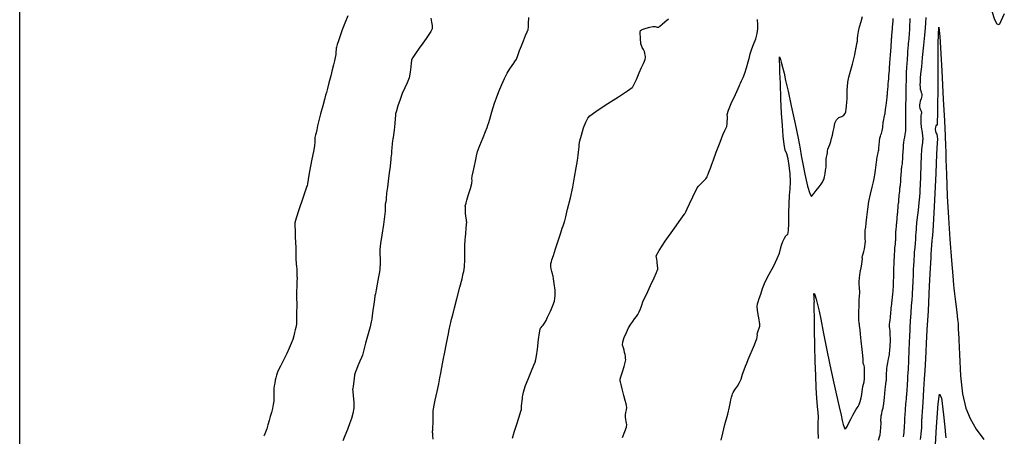
# Model space of a CAD drawing. Extents: x 351774 to 354974, y 1051116 to 1054116.
# Drawn here: x 351924 to 352458, y 1051699 to 1051925 of the extents above; entities that cross this region are included whole.
import ezdxf

# ---------------------------------------------------------------- set-up
doc = ezdxf.new("R2010")
doc.units = 0
doc.header["$LTSCALE"] = 25
doc.header["$MEASUREMENT"] = 0
for name, color, linetype in [('5', 5, 'CONTINUOUS'), ('INDEX', 1, 'CONTINUOUS'), ('INTER', 33, 'CONTINUOUS')]:
    doc.layers.add(name, color=color, linetype=linetype)

msp = doc.modelspace()

# ---------------------------------------------------------------- linework, layer by layer
at = {"layer": '5'}
msp.add_line((351924.07, 1051165.51), (351924.07, 1054065.51), dxfattribs=at)
at = {"layer": 'INDEX', "color": 1, "linetype": 'CONTINUOUS'}
for points, elevation in [([(352148.38, 1051697.67), (352148.17, 1051699.44), (352148.06, 1051700.65), (352148.05, 1051701.3), (352148.05, 1051701.94), (352148.06, 1051702.57), (352148.08, 1051703.18), (352148.12, 1051703.91), (352148.17, 1051704.76), (352148.24, 1051705.73), (352148.3, 1051706.74), (352148.34, 1051707.79), (352148.38, 1051708.9), (352148.39, 1051710.1), (352148.37, 1051711.39), (352148.32, 1051712.79), (352148.67, 1051715.29), (352149.41, 1051718.9), (352150.53, 1051723.61), (352151.41, 1051727.6), (352152.03, 1051730.87), (352152.4, 1051733.41), (352152.95, 1051736.61), (352153.69, 1051740.46), (352154.61, 1051744.96), (352155.35, 1051748.59), (352155.9, 1051751.35), (352156.26, 1051753.23), (352156.56, 1051754.79), (352156.8, 1051756.03), (352156.97, 1051756.94), (352157.15, 1051757.83), (352157.34, 1051758.7), (352157.53, 1051759.54), (352157.86, 1051760.9), (352158.33, 1051762.78), (352158.93, 1051765.17), (352159.88, 1051768.86), (352161.18, 1051773.84), (352162.83, 1051780.11), (352164, 1051784.68), (352164.69, 1051787.54), (352164.91, 1051788.71), (352165.09, 1051789.95), (352165.25, 1051791.26), (352165.37, 1051792.64), (352165.46, 1051793.67), (352165.52, 1051794.35), (352165.55, 1051794.67), (352165.57, 1051795.96), (352165.57, 1051798.21), (352165.56, 1051801.43), (352165.58, 1051803.65), (352165.62, 1051804.89), (352165.7, 1051805.14), (352165.75, 1051805.43), (352165.77, 1051805.76), (352165.76, 1051806.13), (352165.84, 1051807.32), (352166.02, 1051809.33), (352166.28, 1051812.17), (352166.45, 1051814.21), (352166.5, 1051815.47), (352166.45, 1051815.94), (352166.36, 1051816.65), (352166.23, 1051817.6), (352166.05, 1051818.8), (352165.93, 1051820.07), (352165.84, 1051821.41), (352165.81, 1051822.82), (352165.78, 1051823.8), (352165.77, 1051824.36), (352165.77, 1051824.49), (352165.8, 1051824.65), (352165.87, 1051824.83), (352165.97, 1051825.05), (352166.07, 1051825.31), (352166.14, 1051825.6), (352166.2, 1051825.93), (352166.62, 1051827.39), (352167.4, 1051829.98), (352168.54, 1051833.7), (352169.25, 1051836.42), (352169.52, 1051838.15), (352169.35, 1051838.87), (352169.5, 1051840.42), (352169.97, 1051842.81), (352170.75, 1051846.02), (352171.31, 1051848.54), (352171.64, 1051850.37), (352171.76, 1051851.5), (352172.42, 1051853.7), (352173.64, 1051856.97), (352175.41, 1051861.3), (352176.72, 1051864.6), (352177.58, 1051866.87), (352177.98, 1051868.1), (352178.45, 1051869.57), (352178.98, 1051871.28), (352179.59, 1051873.23), (352180.23, 1051875.34), (352180.91, 1051877.6), (352181.63, 1051880), (352182.64, 1051882.89), (352183.93, 1051886.26), (352185.52, 1051890.1), (352187.04, 1051893.45), (352188.51, 1051896.3), (352189.92, 1051898.66), (352191.09, 1051900.48), (352192.02, 1051901.78), (352192.7, 1051902.54), (352193.46, 1051903.92), (352194.29, 1051905.91), (352195.2, 1051908.51), (352196.21, 1051911.18), (352197.3, 1051913.92), (352198.5, 1051916.73), (352199.3, 1051918.64), (352199.73, 1051919.65), (352199.77, 1051919.76), (352199.81, 1051919.86), (352199.84, 1051919.94), (352199.88, 1051920.02), (352199.9, 1051920.07), (352199.91, 1051920.12), (352199.91, 1051920.15), (352199.97, 1051921.21), (352200.08, 1051923.31), (352200.25, 1051926.44)], 2400), ([(352389.93, 1051697.06), (352390.64, 1051699.47), (352390.66, 1051699.57), (352390.68, 1051699.67), (352390.71, 1051699.77), (352390.74, 1051699.89), (352390.78, 1051700.06), (352390.81, 1051700.29), (352390.84, 1051700.58), (352390.9, 1051701.23), (352390.98, 1051702.25), (352391.09, 1051703.62), (352391.18, 1051704.69), (352391.25, 1051705.45), (352391.29, 1051705.89), (352391.3, 1051706.38), (352391.28, 1051706.92), (352391.22, 1051707.5), (352391.22, 1051708.27), (352391.28, 1051709.22), (352391.39, 1051710.37), (352391.61, 1051711.64), (352391.92, 1051713.05), (352392.33, 1051714.59), (352392.74, 1051717.03), (352393.15, 1051720.35), (352393.56, 1051724.57), (352393.87, 1051727.52), (352394.08, 1051729.2), (352394.18, 1051729.6), (352394.25, 1051730.29), (352394.28, 1051731.27), (352394.28, 1051732.55), (352394.3, 1051733.73), (352394.36, 1051734.82), (352394.45, 1051735.82), (352394.65, 1051737.22), (352394.96, 1051739.01), (352395.38, 1051741.21), (352395.66, 1051742.76), (352395.82, 1051743.65), (352395.83, 1051743.9), (352395.85, 1051744.16), (352395.88, 1051744.43), (352395.9, 1051744.72), (352395.95, 1051745.33), (352396.02, 1051746.26), (352396.12, 1051747.52), (352396.19, 1051748.5), (352396.25, 1051749.19), (352396.28, 1051749.59), (352396.31, 1051750.02), (352396.33, 1051750.46), (352396.35, 1051750.92), (352396.35, 1051751.62), (352396.33, 1051752.58), (352396.28, 1051753.79), (352396.26, 1051754.74), (352396.24, 1051755.42), (352396.25, 1051755.83), (352396.19, 1051756.53), (352396.08, 1051757.5), (352395.92, 1051758.75), (352395.87, 1051759.99), (352395.95, 1051761.21), (352396.16, 1051762.43), (352396.32, 1051763.56), (352396.43, 1051764.61), (352396.49, 1051765.58), (352396.57, 1051766.62), (352396.67, 1051767.71), (352396.78, 1051768.85), (352396.9, 1051769.92), (352397.02, 1051770.91), (352397.14, 1051771.83), (352397.25, 1051772.69), (352397.35, 1051773.5), (352397.45, 1051774.25), (352397.53, 1051775.06), (352397.61, 1051775.92), (352397.69, 1051776.84), (352397.76, 1051777.7), (352397.82, 1051778.51), (352397.88, 1051779.25), (352397.92, 1051779.98), (352397.95, 1051780.67), (352397.97, 1051781.34), (352398, 1051782.12), (352398.03, 1051783.01), (352398.07, 1051784), (352398.11, 1051785.03), (352398.15, 1051786.08), (352398.19, 1051787.15), (352398.22, 1051788.06), (352398.24, 1051788.82), (352398.26, 1051789.41), (352398.28, 1051789.99), (352398.28, 1051790.57), (352398.28, 1051791.15), (352398.29, 1051791.89), (352398.32, 1051792.81), (352398.36, 1051793.91), (352398.41, 1051795.04), (352398.48, 1051796.21), (352398.56, 1051797.43), (352398.62, 1051798.39), (352398.66, 1051799.09), (352398.68, 1051799.55), (352398.7, 1051799.99), (352398.72, 1051800.41), (352398.74, 1051800.82), (352398.8, 1051801.51), (352398.9, 1051802.49), (352399.03, 1051803.74), (352399.12, 1051804.67), (352399.18, 1051805.26), (352399.2, 1051805.52), (352399.21, 1051806.17), (352399.23, 1051807.19), (352399.25, 1051808.59), (352399.32, 1051810.06), (352399.43, 1051811.58), (352399.59, 1051813.16), (352399.7, 1051814.25), (352399.75, 1051814.83), (352399.76, 1051814.92), (352399.79, 1051815.25), (352399.85, 1051815.84), (352399.92, 1051816.69), (352400, 1051817.53), (352400.07, 1051818.36), (352400.14, 1051819.18), (352400.19, 1051819.75), (352400.22, 1051820.08), (352400.23, 1051820.16), (352400.28, 1051820.75), (352400.38, 1051821.83), (352400.5, 1051823.42), (352400.62, 1051824.7), (352400.72, 1051825.68), (352400.82, 1051826.36), (352400.91, 1051827.15), (352400.99, 1051828.03), (352401.08, 1051829.02), (352401.17, 1051830.03), (352401.26, 1051831.08), (352401.36, 1051832.15), (352401.45, 1051833.07), (352401.53, 1051833.82), (352401.6, 1051834.41), (352401.67, 1051834.98), (352401.75, 1051835.51), (352401.83, 1051836.03), (352401.92, 1051837.16), (352402.04, 1051838.91), (352402.17, 1051841.28), (352402.27, 1051843.01), (352402.35, 1051844.1), (352402.4, 1051844.55), (352402.48, 1051845.09), (352402.59, 1051845.72), (352402.72, 1051846.43), (352402.82, 1051847.11), (352402.9, 1051847.76), (352402.95, 1051848.38), (352403.03, 1051849.58), (352403.13, 1051851.37), (352403.25, 1051853.74), (352403.38, 1051855.76), (352403.51, 1051857.42), (352403.66, 1051858.71), (352403.85, 1051860.08), (352404.08, 1051861.54), (352404.34, 1051863.07), (352404.52, 1051864.14), (352404.62, 1051864.74), (352404.64, 1051864.87), (352404.64, 1051865.47), (352404.64, 1051866.54), (352404.63, 1051868.08), (352404.62, 1051869.15), (352404.63, 1051869.75), (352404.64, 1051869.87), (352404.65, 1051870.48), (352404.67, 1051871.57), (352404.69, 1051873.14), (352404.71, 1051874.22), (352404.72, 1051874.81), (352404.73, 1051874.91), (352404.73, 1051875), (352404.74, 1051875.08), (352404.75, 1051875.16), (352404.75, 1051875.75), (352404.75, 1051876.83), (352404.75, 1051878.42), (352404.76, 1051880.01), (352404.79, 1051881.62), (352404.83, 1051883.25), (352404.86, 1051884.34), (352404.87, 1051884.91), (352404.87, 1051884.96), (352404.87, 1051885), (352404.87, 1051885.04), (352404.87, 1051885.09), (352404.89, 1051885.91), (352404.91, 1051887.5), (352404.96, 1051889.88), (352404.99, 1051891.75), (352405.01, 1051893.14), (352405.03, 1051894.03), (352405.04, 1051894.63), (352405.04, 1051894.94), (352405.04, 1051894.96), (352405.04, 1051894.99), (352405.05, 1051895.04), (352405.05, 1051895.11), (352405.13, 1051896.56), (352405.29, 1051899.41), (352405.52, 1051903.64), (352405.7, 1051906.7), (352405.82, 1051908.59), (352405.88, 1051909.29), (352405.97, 1051910.17), (352406.08, 1051911.22), (352406.22, 1051912.43), (352406.33, 1051913.6), (352406.43, 1051914.71), (352406.51, 1051915.77), (352406.6, 1051916.94), (352406.71, 1051918.21), (352406.83, 1051919.59), (352406.9, 1051920.61), (352406.92, 1051921.27), (352406.89, 1051921.57), (352406.9, 1051922.11), (352406.93, 1051922.91), (352407.01, 1051923.95), (352407.05, 1051924.98), (352407.05, 1051926)], 2390)]:
    msp.add_lwpolyline(points, dxfattribs=dict(at, elevation=elevation))
at = {"layer": 'INTER', "color": 33, "linetype": 'CONTINUOUS'}
for points in [[(352102.07, 1051927.32), (352100.43, 1051923.36), (352099.03, 1051919.79), (352097.87, 1051916.61), (352096.95, 1051913.82), (352096.29, 1051911.78), (352095.9, 1051910.48), (352095.76, 1051909.93), (352095.65, 1051909.07), (352095.56, 1051907.92), (352095.49, 1051906.46), (352095.26, 1051904.79), (352094.85, 1051902.9), (352094.28, 1051900.8), (352093.58, 1051898.11), (352092.75, 1051894.83), (352091.79, 1051890.96), (352091.01, 1051887.93), (352090.41, 1051885.75), (352089.98, 1051884.42), (352089.31, 1051882.05), (352088.4, 1051878.64), (352087.26, 1051874.18), (352086.35, 1051870.51), (352085.68, 1051867.64), (352085.24, 1051865.55), (352084.88, 1051863.94), (352084.58, 1051862.8), (352084.35, 1051862.13), (352084.22, 1051861.29), (352084.16, 1051860.27), (352084.19, 1051859.08), (352083.93, 1051856.92), (352083.37, 1051853.78), (352082.52, 1051849.67), (352081.76, 1051845.77), (352081.09, 1051842.08), (352080.52, 1051838.61), (352080.14, 1051836.29), (352079.95, 1051835.11), (352079.94, 1051835.07), (352079.93, 1051835.04), (352079.92, 1051835.01), (352079.91, 1051834.99), (352079.9, 1051834.96), (352079.89, 1051834.94), (352079.88, 1051834.92), (352079.13, 1051832.76), (352077.64, 1051828.47), (352075.41, 1051822.04), (352073.95, 1051817.59), (352073.25, 1051815.13), (352073.31, 1051814.66), (352073.35, 1051813.88), (352073.38, 1051812.79), (352073.39, 1051811.4), (352073.42, 1051809.91), (352073.46, 1051808.33), (352073.52, 1051806.67), (352073.59, 1051805.13), (352073.67, 1051803.71), (352073.77, 1051802.43), (352073.82, 1051801.44), (352073.84, 1051800.76), (352073.83, 1051800.38), (352073.82, 1051799.7), (352073.82, 1051798.72), (352073.83, 1051797.45), (352073.84, 1051796.34), (352073.85, 1051795.41), (352073.87, 1051794.65), (352073.94, 1051793.71), (352074.05, 1051792.6), (352074.22, 1051791.3), (352074.34, 1051789.94), (352074.41, 1051788.51), (352074.45, 1051787.01), (352074.47, 1051785.96), (352074.49, 1051785.35), (352074.49, 1051785.17), (352074.5, 1051785), (352074.5, 1051784.83), (352074.5, 1051784.67), (352074.47, 1051783.83), (352074.4, 1051782.3), (352074.3, 1051780.1), (352074.22, 1051778.31), (352074.16, 1051776.93), (352074.13, 1051775.97), (352074.13, 1051775.01), (352074.18, 1051774.06), (352074.28, 1051773.12), (352074.33, 1051772.18), (352074.35, 1051771.23), (352074.33, 1051770.27), (352074.3, 1051769), (352074.26, 1051767.41), (352074.22, 1051765.51), (352074.19, 1051763.84), (352074.18, 1051762.41), (352074.19, 1051761.2), (352074.13, 1051760.1), (352074, 1051759.1), (352073.8, 1051758.2), (352073.52, 1051757.02), (352073.18, 1051755.56), (352072.77, 1051753.81), (352072.14, 1051751.79), (352071.31, 1051749.51), (352070.27, 1051746.97), (352068.96, 1051744.09), (352067.37, 1051740.88), (352065.51, 1051737.33), (352064.16, 1051734.51), (352063.33, 1051732.41), (352063, 1051731.03), (352062.69, 1051729.59), (352062.4, 1051728.1), (352062.12, 1051726.55), (352061.95, 1051725.19), (352061.9, 1051724), (352061.95, 1051723.01), (352061.96, 1051721.74), (352061.92, 1051720.19), (352061.82, 1051718.37), (352061.57, 1051716.42), (352061.15, 1051714.36), (352060.57, 1051712.18), (352059.97, 1051709.96), (352059.36, 1051707.71), (352058.74, 1051705.41), (352058.08, 1051703.31), (352057.39, 1051701.4), (352056.67, 1051699.69), (352056.55, 1051699.4)], [(352304.59, 1051697.13), (352305.44, 1051700.88), (352306.61, 1051705.56), (352308.1, 1051711.16), (352309.12, 1051715.25), (352309.67, 1051717.84), (352309.75, 1051718.92), (352309.88, 1051719.8), (352310.06, 1051720.5), (352310.3, 1051720.99), (352310.53, 1051721.58), (352310.77, 1051722.25), (352311, 1051723.01), (352311.51, 1051723.95), (352312.3, 1051725.06), (352313.38, 1051726.35), (352314.38, 1051728.09), (352315.32, 1051730.29), (352316.18, 1051732.95), (352316.98, 1051735.26), (352317.72, 1051737.23), (352318.39, 1051738.85), (352319.25, 1051740.92), (352320.31, 1051743.43), (352321.57, 1051746.4), (352322.57, 1051748.84), (352323.33, 1051750.76), (352323.84, 1051752.15), (352324.15, 1051753.25), (352324.25, 1051754.03), (352324.15, 1051754.52), (352324.26, 1051755.32), (352324.58, 1051756.45), (352325.11, 1051757.91), (352325.45, 1051758.98), (352325.6, 1051759.66), (352325.55, 1051759.96), (352325.51, 1051760.21), (352325.46, 1051760.41), (352325.41, 1051760.56), (352325.33, 1051760.91), (352325.24, 1051761.47), (352325.12, 1051762.23), (352324.91, 1051763.51), (352324.62, 1051765.33), (352324.24, 1051767.66), (352324.11, 1051769.6), (352324.24, 1051771.14), (352324.62, 1051772.27), (352325.2, 1051774.04), (352325.97, 1051776.44), (352326.94, 1051779.47), (352328.45, 1051783.04), (352330.5, 1051787.15), (352333.09, 1051791.79), (352334.99, 1051795.63), (352336.21, 1051798.66), (352336.74, 1051800.87), (352337.35, 1051802.94), (352338.05, 1051804.87), (352338.83, 1051806.66), (352339.53, 1051807.92), (352340.15, 1051808.64), (352340.69, 1051808.82), (352341.06, 1051810.84), (352341.27, 1051814.71), (352341.31, 1051820.42), (352341.45, 1051825.46), (352341.69, 1051829.82), (352342.03, 1051833.51), (352342.09, 1051837.46), (352341.88, 1051841.67), (352341.4, 1051846.13), (352340.81, 1051849.75), (352340.11, 1051852.52), (352339.31, 1051854.45), (352338.64, 1051857.66), (352338.11, 1051862.16), (352337.72, 1051867.93), (352337.34, 1051874.63), (352336.98, 1051882.26), (352336.63, 1051890.81), (352336.4, 1051896.64), (352336.3, 1051899.75), (352336.33, 1051900.14), (352336.31, 1051901.05), (352336.23, 1051902.51), (352336.11, 1051904.5), (352336.22, 1051905.11), (352336.57, 1051904.36), (352337.16, 1051902.23), (352337.84, 1051899.51), (352338.62, 1051896.22), (352339.5, 1051892.33), (352340.8, 1051886.45), (352342.54, 1051878.58), (352344.7, 1051868.71), (352346.32, 1051860.93), (352347.4, 1051855.23), (352347.92, 1051851.62), (352348.78, 1051847.05), (352349.95, 1051841.51), (352351.45, 1051835.01), (352352.64, 1051830.94), (352353.52, 1051829.28), (352354.08, 1051830.05), (352354.96, 1051831.18), (352356.13, 1051832.68), (352357.61, 1051834.54), (352358.74, 1051836.05), (352359.5, 1051837.2), (352359.9, 1051838), (352360.19, 1051838.63), (352360.36, 1051839.09), (352360.43, 1051839.38), (352360.49, 1051839.64), (352360.54, 1051839.85), (352360.6, 1051840.04), (352360.72, 1051840.69), (352360.9, 1051841.81), (352361.14, 1051843.41), (352361.31, 1051844.55), (352361.42, 1051845.25), (352361.45, 1051845.5), (352361.47, 1051846.13), (352361.46, 1051847.16), (352361.44, 1051848.58), (352361.5, 1051849.75), (352361.63, 1051850.69), (352361.84, 1051851.37), (352362.01, 1051852.15), (352362.14, 1051853.04), (352362.22, 1051854.02), (352362.47, 1051855.11), (352362.88, 1051856.32), (352363.44, 1051857.64), (352363.96, 1051859.13), (352364.43, 1051860.79), (352364.85, 1051862.63), (352365.29, 1051864.65), (352365.77, 1051866.85), (352366.27, 1051869.23), (352367.15, 1051871.02), (352368.38, 1051872.21), (352369.99, 1051872.8), (352371.14, 1051873.53), (352371.84, 1051874.38), (352372.07, 1051875.36), (352372.3, 1051876.72), (352372.51, 1051878.45), (352372.72, 1051880.54), (352372.84, 1051882.4), (352372.89, 1051884.03), (352372.85, 1051885.41), (352372.91, 1051887.09), (352373.06, 1051889.07), (352373.3, 1051891.33), (352373.83, 1051894.11), (352374.64, 1051897.4), (352375.72, 1051901.2), (352376.52, 1051904.15), (352377.03, 1051906.25), (352377.26, 1051907.51), (352377.42, 1051908.48), (352377.54, 1051909.17), (352377.6, 1051909.59), (352377.73, 1051910.25), (352377.93, 1051911.16), (352378.21, 1051912.32), (352378.42, 1051913.65), (352378.56, 1051915.13), (352378.63, 1051916.78), (352378.97, 1051918.86), (352379.59, 1051921.37), (352380.47, 1051924.32), (352381.27, 1051926.96)], [(352415.49, 1051926.48), (352415.39, 1051923.66), (352415.2, 1051920.93), (352414.84, 1051916.88), (352414.32, 1051911.53), (352413.63, 1051904.87), (352413.11, 1051899.67), (352412.74, 1051895.92), (352412.53, 1051893.63), (352412.41, 1051891.67), (352412.37, 1051890.04), (352412.41, 1051888.75), (352412.54, 1051887.61), (352412.78, 1051886.63), (352413.1, 1051885.82), (352413.32, 1051885.09), (352413.42, 1051884.47), (352413.41, 1051883.93), (352413.26, 1051883.2), (352412.96, 1051882.27), (352412.52, 1051881.13), (352412.23, 1051880.06), (352412.1, 1051879.05), (352412.12, 1051878.09), (352412.28, 1051877.22), (352412.59, 1051876.43), (352413.03, 1051875.71), (352413.26, 1051875.08), (352413.26, 1051874.53), (352413.05, 1051874.05), (352412.9, 1051873.34), (352412.8, 1051872.39), (352412.76, 1051871.19), (352412.86, 1051869.41), (352413.1, 1051867.04), (352413.5, 1051864.07), (352413.76, 1051862.03), (352413.9, 1051860.92), (352413.9, 1051860.74), (352413.89, 1051860.55), (352413.86, 1051860.37), (352413.83, 1051860.18), (352413.81, 1051860.01), (352413.78, 1051859.86), (352413.77, 1051859.72), (352413.75, 1051859.46), (352413.73, 1051859.06), (352413.7, 1051858.54), (352413.6, 1051857.62), (352413.43, 1051856.33), (352413.2, 1051854.64), (352412.97, 1051851.4), (352412.77, 1051846.61), (352412.58, 1051840.26), (352412.45, 1051835.74), (352412.36, 1051833.06), (352412.32, 1051832.21), (352412.28, 1051831.49), (352412.25, 1051830.91), (352412.22, 1051830.45), (352412.18, 1051829.99), (352412.15, 1051829.51), (352412.12, 1051829.03), (352412.07, 1051828.52), (352412.02, 1051828), (352411.96, 1051827.45), (352411.79, 1051826.01), (352411.52, 1051823.68), (352411.13, 1051820.46), (352410.84, 1051818.02), (352410.64, 1051816.35), (352410.53, 1051815.47), (352410.42, 1051814.36), (352410.33, 1051813.03), (352410.25, 1051811.46), (352410.14, 1051809.8), (352410.02, 1051808.03), (352409.87, 1051806.17), (352409.7, 1051804.07), (352409.51, 1051801.76), (352409.3, 1051799.22), (352409.14, 1051797.09), (352409.03, 1051795.36), (352408.97, 1051794.03), (352408.88, 1051792.07), (352408.76, 1051789.49), (352408.61, 1051786.28), (352408.5, 1051783.8), (352408.43, 1051782.04), (352408.4, 1051781.02), (352408.36, 1051780.15), (352408.32, 1051779.42), (352408.28, 1051778.83), (352408.2, 1051777.6), (352408.06, 1051775.73), (352407.87, 1051773.22), (352407.65, 1051770.04), (352407.4, 1051766.22), (352407.11, 1051761.73), (352406.92, 1051758.3), (352406.8, 1051755.92), (352406.77, 1051754.59), (352406.74, 1051753.54), (352406.69, 1051752.78), (352406.63, 1051752.31), (352406.58, 1051751.63), (352406.53, 1051750.75), (352406.48, 1051749.66), (352406.44, 1051748.53), (352406.4, 1051747.38), (352406.36, 1051746.19), (352406.32, 1051744.97), (352406.27, 1051743.72), (352406.22, 1051742.45), (352406.18, 1051741.46), (352406.16, 1051740.78), (352406.15, 1051740.39), (352406.12, 1051739.68), (352406.07, 1051738.65), (352406.01, 1051737.29), (352405.94, 1051736.11), (352405.88, 1051735.12), (352405.82, 1051734.29), (352405.76, 1051733.3), (352405.69, 1051732.13), (352405.62, 1051730.79), (352405.54, 1051729.4), (352405.47, 1051727.97), (352405.38, 1051726.48), (352405.29, 1051725.06), (352405.2, 1051723.69), (352405.1, 1051722.39), (352405.02, 1051721.42), (352404.97, 1051720.78), (352404.94, 1051720.48), (352404.92, 1051720.25), (352404.9, 1051720.1), (352404.89, 1051720.02), (352404.83, 1051719.42), (352404.72, 1051718.29), (352404.57, 1051716.65), (352404.46, 1051715.48), (352404.4, 1051714.79), (352404.39, 1051714.59), (352404.35, 1051713.97), (352404.27, 1051712.92), (352404.16, 1051711.46), (352404.07, 1051710.38), (352404.02, 1051709.66), (352404.01, 1051709.33), (352403.98, 1051708.66), (352403.95, 1051707.66), (352403.92, 1051706.33), (352403.88, 1051705.31), (352403.85, 1051704.59), (352403.82, 1051704.19), (352403.76, 1051703.5), (352403.69, 1051702.52), (352403.59, 1051701.26), (352403.47, 1051700.08), (352403.34, 1051698.99)], [(352458.11, 1051928.42), (352456.26, 1051924.55), (352455.31, 1051922.59), (352454.18, 1051922.79), (352452.9, 1051925.15), (352451.44, 1051929.68)], [(352147.03, 1051926.09), (352147.22, 1051925.04), (352147.43, 1051924.02), (352147.68, 1051923.05), (352147.8, 1051922.1), (352147.81, 1051921.18), (352147.7, 1051920.29), (352147.1, 1051918.97), (352146.01, 1051917.22), (352144.45, 1051915.05), (352142.72, 1051912.6), (352140.82, 1051909.87), (352138.77, 1051906.87), (352137.37, 1051904.75), (352136.62, 1051903.52), (352136.53, 1051903.18), (352136.39, 1051901.94), (352136.18, 1051899.8), (352135.92, 1051896.77), (352135.29, 1051893.84), (352134.28, 1051891.02), (352132.9, 1051888.31), (352131.59, 1051885.32), (352130.35, 1051882.06), (352129.17, 1051878.53), (352128.37, 1051875.91), (352127.95, 1051874.19), (352127.91, 1051873.38), (352127.76, 1051871.64), (352127.5, 1051868.97), (352127.13, 1051865.36), (352126.83, 1051862.76), (352126.61, 1051861.17), (352126.46, 1051860.59), (352126.3, 1051859.49), (352126.13, 1051857.88), (352125.95, 1051855.76), (352125.79, 1051854), (352125.65, 1051852.57), (352125.54, 1051851.5), (352125.43, 1051850.39), (352125.32, 1051849.23), (352125.22, 1051848.02), (352124.95, 1051845.7), (352124.53, 1051842.28), (352123.96, 1051837.76), (352123.53, 1051834.39), (352123.24, 1051832.16), (352123.1, 1051831.08), (352123, 1051830.12), (352122.92, 1051829.28), (352122.88, 1051828.56), (352122.78, 1051827.65), (352122.61, 1051826.54), (352122.38, 1051825.24), (352122.24, 1051823.93), (352122.21, 1051822.62), (352122.29, 1051821.31), (352122.02, 1051818.49), (352121.4, 1051814.15), (352120.43, 1051808.3), (352119.79, 1051803.77), (352119.47, 1051800.56), (352119.46, 1051798.67), (352119.47, 1051797.31), (352119.5, 1051796.49), (352119.55, 1051796.21), (352119.56, 1051795.42), (352119.55, 1051794.13), (352119.5, 1051792.33), (352119.47, 1051791.05), (352119.46, 1051790.27), (352119.46, 1051790), (352119.22, 1051788.48), (352118.74, 1051785.71), (352118.04, 1051781.69), (352117.47, 1051778.63), (352117.04, 1051776.54), (352116.75, 1051775.4), (352116.42, 1051773.52), (352116.06, 1051770.89), (352115.65, 1051767.52), (352115.3, 1051764.79), (352115.01, 1051762.71), (352114.78, 1051761.28), (352114.15, 1051758.64), (352113.13, 1051754.8), (352111.71, 1051749.75), (352110.7, 1051746.16), (352110.11, 1051744.01), (352109.93, 1051743.32), (352109.44, 1051741.99), (352108.64, 1051740.01), (352107.53, 1051737.38), (352106.72, 1051735.46), (352106.19, 1051734.25), (352105.95, 1051733.73), (352105.69, 1051732.51), (352105.4, 1051730.58), (352105.09, 1051727.94), (352104.87, 1051726.16), (352104.74, 1051725.22), (352104.71, 1051725.14), (352104.68, 1051725.06), (352104.66, 1051724.99), (352104.64, 1051724.92), (352104.64, 1051724.86), (352104.63, 1051724.81), (352104.63, 1051724.77), (352104.74, 1051723.56), (352104.96, 1051721.19), (352105.29, 1051717.66), (352105.25, 1051714.44), (352104.82, 1051711.54), (352104.01, 1051708.95), (352103.02, 1051706.06), (352101.83, 1051702.88), (352100.45, 1051699.41), (352099.39, 1051696.75)], [(352191.41, 1051698.24), (352192.35, 1051701.41), (352193.67, 1051705.83), (352194.71, 1051709.21), (352195.45, 1051711.53), (352195.89, 1051712.82), (352196.18, 1051713.82), (352196.3, 1051714.54), (352196.25, 1051714.97), (352196.28, 1051715.77), (352196.39, 1051716.94), (352196.56, 1051718.47), (352196.71, 1051719.71), (352196.83, 1051720.66), (352196.91, 1051721.33), (352197.07, 1051722.18), (352197.3, 1051723.23), (352197.6, 1051724.46), (352198.44, 1051726.79), (352199.79, 1051730.23), (352201.68, 1051734.75), (352202.96, 1051737.83), (352203.64, 1051739.44), (352203.72, 1051739.6), (352203.81, 1051739.88), (352203.92, 1051740.29), (352204.06, 1051740.82), (352204.36, 1051742.9), (352204.83, 1051746.55), (352205.48, 1051751.74), (352205.98, 1051755.35), (352206.33, 1051757.38), (352206.54, 1051757.81), (352206.9, 1051758.32), (352207.4, 1051758.9), (352208.05, 1051759.55), (352208.77, 1051760.58), (352209.54, 1051762.01), (352210.39, 1051763.83), (352211.08, 1051765.28), (352211.63, 1051766.35), (352212.02, 1051767.06), (352212.57, 1051768.33), (352213.26, 1051770.17), (352214.11, 1051772.59), (352214.52, 1051775.38), (352214.49, 1051778.54), (352214.01, 1051782.07), (352213.65, 1051784.6), (352213.39, 1051786.13), (352213.25, 1051786.65), (352213.04, 1051787.47), (352212.75, 1051788.6), (352212.39, 1051790.04), (352212.16, 1051791.16), (352212.07, 1051791.95), (352212.09, 1051792.41), (352212.22, 1051793.07), (352212.45, 1051793.93), (352212.78, 1051794.98), (352213.53, 1051797.32), (352214.7, 1051800.94), (352216.28, 1051805.84), (352217.5, 1051809.56), (352218.34, 1051812.1), (352218.81, 1051813.46), (352219.15, 1051814.43), (352219.35, 1051815.02), (352219.41, 1051815.22), (352219.49, 1051815.47), (352219.58, 1051815.78), (352219.68, 1051816.14), (352220.24, 1051818.4), (352221.26, 1051822.55), (352222.73, 1051828.61), (352224, 1051834.35), (352225.07, 1051839.77), (352225.94, 1051844.89), (352226.59, 1051848.86), (352227.02, 1051851.7), (352227.23, 1051853.41), (352227.39, 1051854.94), (352227.49, 1051856.31), (352227.53, 1051857.51), (352227.95, 1051859.64), (352228.74, 1051862.7), (352229.91, 1051866.69), (352231.07, 1051869.75), (352232.23, 1051871.9), (352233.37, 1051873.13), (352236.52, 1051875.47), (352241.67, 1051878.93), (352248.81, 1051883.5), (352253.69, 1051886.69), (352256.31, 1051888.5), (352256.65, 1051888.92), (352257.41, 1051890.39), (352258.57, 1051892.92), (352260.15, 1051896.5), (352261.4, 1051899.36), (352262.34, 1051901.49), (352262.95, 1051902.88), (352263.34, 1051903.89), (352263.52, 1051904.52), (352263.47, 1051904.76), (352263.41, 1051905.26), (352263.32, 1051906.03), (352263.21, 1051907.06), (352262.91, 1051908.1), (352262.43, 1051909.16), (352261.77, 1051910.23), (352261.31, 1051911.25), (352261.03, 1051912.24), (352260.95, 1051913.19), (352260.84, 1051914.39), (352260.7, 1051915.84), (352260.54, 1051917.55), (352260.58, 1051918.77), (352260.83, 1051919.51), (352261.28, 1051919.75), (352262.28, 1051920.14), (352263.83, 1051920.66), (352265.93, 1051921.32), (352267.54, 1051921.66), (352268.68, 1051921.68), (352269.34, 1051921.39), (352269.89, 1051921.23), (352270.32, 1051921.21), (352270.64, 1051921.33), (352271.36, 1051921.86), (352272.47, 1051922.79), (352273.97, 1051924.14), (352275.92, 1051925.79)], [(352251.04, 1051698.65), (352252.33, 1051701.82), (352253.11, 1051704.16), (352253.4, 1051705.67), (352253.2, 1051706.34), (352253, 1051707.21), (352252.81, 1051708.28), (352252.64, 1051709.55), (352252.64, 1051710.86), (352252.82, 1051712.21), (352253.17, 1051713.61), (352253.32, 1051714.84), (352253.26, 1051715.91), (352252.99, 1051716.82), (352252.52, 1051718.63), (352251.82, 1051721.33), (352250.91, 1051724.92), (352250.28, 1051727.4), (352249.92, 1051728.77), (352249.84, 1051729.03), (352249.78, 1051729.23), (352249.74, 1051729.38), (352249.73, 1051729.47), (352249.73, 1051729.59), (352249.73, 1051729.73), (352249.76, 1051729.89), (352249.77, 1051730.02), (352249.78, 1051730.11), (352249.78, 1051730.17), (352249.78, 1051730.23), (352249.78, 1051730.29), (352249.79, 1051730.35), (352249.82, 1051730.48), (352249.86, 1051730.67), (352249.93, 1051730.93), (352250.3, 1051732.09), (352250.96, 1051734.13), (352251.91, 1051737.06), (352252.53, 1051739.29), (352252.79, 1051740.79), (352252.7, 1051741.59), (352252.57, 1051742.51), (352252.38, 1051743.57), (352252.15, 1051744.76), (352251.85, 1051746.01), (352251.5, 1051747.3), (352251.1, 1051748.65), (352251.24, 1051750.49), (352251.92, 1051752.81), (352253.15, 1051755.62), (352254.34, 1051758.01), (352255.49, 1051759.98), (352256.6, 1051761.52), (352257.62, 1051762.94), (352258.54, 1051764.23), (352259.37, 1051765.38), (352260.13, 1051766.8), (352260.82, 1051768.47), (352261.44, 1051770.41), (352262.11, 1051772.21), (352262.84, 1051773.86), (352263.62, 1051775.36), (352264.76, 1051777.76), (352266.26, 1051781.04), (352268.13, 1051785.21), (352269.4, 1051788.02), (352270.06, 1051789.47), (352270.11, 1051789.57), (352270.15, 1051789.65), (352270.18, 1051789.71), (352270.19, 1051789.75), (352270.2, 1051789.8), (352270.2, 1051789.86), (352270.2, 1051789.93), (352270.2, 1051790), (352270.19, 1051790.06), (352270.18, 1051790.11), (352270.16, 1051790.36), (352270.11, 1051790.8), (352270.06, 1051791.42), (352269.98, 1051792.2), (352269.89, 1051793.15), (352269.77, 1051794.24), (352269.63, 1051795.27), (352269.47, 1051796.21), (352269.29, 1051797.08), (352270.86, 1051800.04), (352274.18, 1051805.08), (352279.26, 1051812.21), (352282.68, 1051817.01), (352284.45, 1051819.5), (352284.56, 1051819.65), (352284.65, 1051819.78), (352284.73, 1051819.89), (352284.79, 1051819.97), (352284.84, 1051820.04), (352284.88, 1051820.1), (352284.9, 1051820.14), (352284.98, 1051820.31), (352285.12, 1051820.62), (352285.31, 1051821.06), (352286.05, 1051822.63), (352287.34, 1051825.33), (352289.17, 1051829.16), (352290.49, 1051831.89), (352291.29, 1051833.53), (352291.57, 1051834.08), (352292.29, 1051834.95), (352293.45, 1051836.15), (352295.04, 1051837.66), (352296.2, 1051838.93), (352296.92, 1051839.95), (352297.21, 1051840.73), (352297.47, 1051841.42), (352297.7, 1051842.03), (352297.9, 1051842.57), (352298.23, 1051843.48), (352298.68, 1051844.76), (352299.26, 1051846.41), (352300.34, 1051849.31), (352301.91, 1051853.45), (352303.97, 1051858.83), (352305.53, 1051862.76), (352306.59, 1051865.24), (352307.14, 1051866.27), (352307.54, 1051867.43), (352307.78, 1051868.7), (352307.88, 1051870.09), (352307.92, 1051871.41), (352307.91, 1051872.66), (352307.85, 1051873.83), (352308.55, 1051876.22), (352310.03, 1051879.83), (352312.26, 1051884.67), (352313.77, 1051887.94), (352314.53, 1051889.64), (352314.57, 1051889.78), (352314.6, 1051889.91), (352314.65, 1051890.04), (352314.69, 1051890.15), (352315.02, 1051890.85), (352315.62, 1051892.13), (352316.52, 1051894), (352317.4, 1051896.35), (352318.28, 1051899.18), (352319.14, 1051902.49), (352319.82, 1051905.04), (352320.31, 1051906.82), (352320.62, 1051907.83), (352321.22, 1051909.52), (352322.13, 1051911.9), (352323.34, 1051914.94), (352324.13, 1051917.74), (352324.5, 1051920.27), (352324.46, 1051922.55), (352324.27, 1051925.32)], [(352357.29, 1051698.05), (352357.2, 1051702.48), (352357.18, 1051705.66), (352357.23, 1051707.58), (352357.36, 1051708.25), (352357.33, 1051709.77), (352357.13, 1051712.17), (352356.77, 1051715.42), (352356.43, 1051719.85), (352356.11, 1051725.44), (352355.82, 1051732.21), (352355.58, 1051739.78), (352355.38, 1051748.15), (352355.23, 1051757.32), (352355.12, 1051763.96), (352355.06, 1051768.07), (352355.04, 1051769.65), (352355.04, 1051770.89), (352355.05, 1051771.78), (352355.09, 1051772.33), (352355.07, 1051773.29), (352355, 1051774.66), (352354.88, 1051776.45), (352355.01, 1051776.88), (352355.39, 1051775.95), (352356.02, 1051773.66), (352356.6, 1051771.44), (352357.14, 1051769.28), (352357.64, 1051767.19), (352358.56, 1051762.75), (352359.92, 1051755.97), (352361.7, 1051746.84), (352363.51, 1051738.05), (352365.33, 1051729.61), (352367.17, 1051721.5), (352368.59, 1051715.18), (352369.61, 1051710.62), (352370.2, 1051707.85), (352370.73, 1051705.69), (352371.18, 1051704.15), (352371.56, 1051703.23), (352372.15, 1051703.36), (352372.96, 1051704.55), (352373.98, 1051706.8), (352374.97, 1051708.83), (352375.93, 1051710.64), (352376.86, 1051712.24), (352377.66, 1051713.57), (352378.33, 1051714.62), (352378.87, 1051715.39), (352379.41, 1051716.56), (352379.93, 1051718.12), (352380.45, 1051720.07), (352380.84, 1051721.84), (352381.1, 1051723.44), (352381.24, 1051724.86), (352381.44, 1051726.22), (352381.7, 1051727.52), (352382.02, 1051728.76), (352382.23, 1051730.4), (352382.33, 1051732.44), (352382.32, 1051734.88), (352382.24, 1051736.61), (352382.08, 1051737.65), (352381.84, 1051737.97), (352381.67, 1051738.38), (352381.57, 1051738.87), (352381.53, 1051739.43), (352381.52, 1051739.99), (352381.53, 1051740.53), (352381.56, 1051741.06), (352381.4, 1051742.99), (352381.06, 1051746.31), (352380.53, 1051751.03), (352380.13, 1051754.59), (352379.87, 1051756.98), (352379.74, 1051758.2), (352379.65, 1051759.08), (352379.59, 1051759.62), (352379.56, 1051759.81), (352379.53, 1051760), (352379.48, 1051760.21), (352379.43, 1051760.41), (352379.37, 1051761.03), (352379.29, 1051762.08), (352379.19, 1051763.54), (352379.15, 1051765), (352379.17, 1051766.45), (352379.27, 1051767.9), (352379.33, 1051768.94), (352379.35, 1051769.57), (352379.35, 1051769.78), (352379.35, 1051770), (352379.35, 1051770.22), (352379.34, 1051770.44), (352379.36, 1051771.07), (352379.38, 1051772.11), (352379.43, 1051773.55), (352379.49, 1051774.78), (352379.57, 1051775.79), (352379.66, 1051776.59), (352379.71, 1051777.41), (352379.7, 1051778.25), (352379.63, 1051779.13), (352379.55, 1051780.22), (352379.46, 1051781.54), (352379.35, 1051783.08), (352379.51, 1051785.26), (352379.91, 1051788.08), (352380.58, 1051791.53), (352380.99, 1051794.06), (352381.16, 1051795.66), (352381.08, 1051796.33), (352381.19, 1051797.21), (352381.47, 1051798.29), (352381.94, 1051799.58), (352382.3, 1051800.89), (352382.54, 1051802.24), (352382.67, 1051803.62), (352382.74, 1051805.01), (352382.73, 1051806.4), (352382.65, 1051807.79), (352382.61, 1051808.81), (352382.62, 1051809.46), (352382.67, 1051809.73), (352382.68, 1051810), (352382.67, 1051810.27), (352382.63, 1051810.54), (352382.66, 1051811.03), (352382.78, 1051811.76), (352382.97, 1051812.72), (352383.25, 1051814.82), (352383.63, 1051818.05), (352384.1, 1051822.43), (352384.72, 1051826.62), (352385.49, 1051830.62), (352386.41, 1051834.42), (352387.09, 1051837.27), (352387.53, 1051839.16), (352387.72, 1051840.1), (352387.9, 1051841.17), (352388.06, 1051842.36), (352388.2, 1051843.68), (352388.37, 1051845.06), (352388.57, 1051846.5), (352388.79, 1051848.01), (352388.94, 1051849.06), (352389.02, 1051849.67), (352389.02, 1051849.84), (352389.12, 1051850.46), (352389.34, 1051851.54), (352389.67, 1051853.08), (352389.9, 1051854.15), (352390.02, 1051854.73), (352390.03, 1051854.84), (352390.05, 1051854.92), (352390.05, 1051854.97), (352390.06, 1051854.98), (352390.06, 1051855), (352390.07, 1051855.02), (352390.07, 1051855.05), (352390.14, 1051855.77), (352390.27, 1051857.2), (352390.47, 1051859.32), (352390.68, 1051860.97), (352390.92, 1051862.15), (352391.18, 1051862.85), (352391.43, 1051863.57), (352391.67, 1051864.29), (352391.89, 1051865.03), (352392.06, 1051865.86), (352392.19, 1051866.79), (352392.26, 1051867.81), (352392.32, 1051868.62), (352392.37, 1051869.22), (352392.4, 1051869.61), (352392.52, 1051870.23), (352392.71, 1051871.08), (352392.98, 1051872.16), (352393.19, 1051873.08), (352393.34, 1051873.83), (352393.43, 1051874.42), (352393.51, 1051874.96), (352393.57, 1051875.45), (352393.61, 1051875.9), (352393.69, 1051876.6), (352393.81, 1051877.57), (352393.97, 1051878.78), (352394.14, 1051880.11), (352394.32, 1051881.56), (352394.5, 1051883.12), (352394.62, 1051884.19), (352394.69, 1051884.78), (352394.71, 1051884.89), (352394.72, 1051884.99), (352394.73, 1051885.08), (352394.74, 1051885.17), (352394.77, 1051885.55), (352394.83, 1051886.23), (352394.92, 1051887.21), (352394.98, 1051888.05), (352395.04, 1051888.75), (352395.07, 1051889.32), (352395.1, 1051889.71), (352395.11, 1051889.93), (352395.11, 1051889.96), (352395.11, 1051890), (352395.11, 1051890.04), (352395.11, 1051890.08), (352395.16, 1051890.65), (352395.26, 1051891.74), (352395.41, 1051893.37), (352395.54, 1051894.92), (352395.66, 1051896.38), (352395.76, 1051897.76), (352395.83, 1051898.77), (352395.87, 1051899.42), (352395.88, 1051899.71), (352395.9, 1051900.01), (352395.92, 1051900.33), (352395.96, 1051900.66), (352396.02, 1051901.33), (352396.1, 1051902.33), (352396.2, 1051903.66), (352396.29, 1051904.72), (352396.36, 1051905.49), (352396.41, 1051905.97), (352396.47, 1051906.69), (352396.55, 1051907.64), (352396.65, 1051908.82), (352396.73, 1051909.96), (352396.78, 1051911.05), (352396.82, 1051912.1), (352396.85, 1051913), (352396.88, 1051913.76), (352396.91, 1051914.38), (352396.96, 1051915.03), (352397.02, 1051915.72), (352397.09, 1051916.45), (352397.17, 1051917.25), (352397.25, 1051918.11), (352397.33, 1051919.06), (352397.4, 1051919.96), (352397.46, 1051920.81), (352397.52, 1051921.62), (352397.58, 1051922.44), (352397.66, 1051923.28), (352397.74, 1051924.14), (352397.82, 1051925.05), (352397.89, 1051926.01)], [(352412.68, 1051697.46), (352412.98, 1051700.37), (352413.2, 1051702.41), (352413.32, 1051703.59), (352413.36, 1051703.89), (352413.39, 1051704.19), (352413.41, 1051704.47), (352413.43, 1051704.73), (352413.43, 1051705.09), (352413.42, 1051705.55), (352413.39, 1051706.09), (352413.38, 1051706.62), (352413.39, 1051707.14), (352413.41, 1051707.64), (352413.43, 1051708.11), (352413.46, 1051708.56), (352413.5, 1051708.99), (352413.53, 1051709.38), (352413.57, 1051709.74), (352413.61, 1051710.08), (352413.78, 1051712.68), (352414.1, 1051717.54), (352414.55, 1051724.67), (352414.9, 1051730.45), (352415.14, 1051734.86), (352415.28, 1051737.93), (352415.47, 1051741.4), (352415.69, 1051745.27), (352415.95, 1051749.56), (352416.36, 1051756.93), (352416.91, 1051767.38), (352417.61, 1051780.92), (352418.1, 1051790.49), (352418.39, 1051796.1), (352418.46, 1051797.73), (352418.52, 1051798.96), (352418.56, 1051799.77), (352418.57, 1051800.18), (352418.61, 1051800.72), (352418.66, 1051801.38), (352418.72, 1051802.16), (352418.78, 1051802.88), (352418.83, 1051803.52), (352418.88, 1051804.1), (352418.92, 1051804.65), (352418.95, 1051805.16), (352418.98, 1051805.64), (352419.09, 1051806.72), (352419.28, 1051808.38), (352419.57, 1051810.64), (352419.96, 1051816.99), (352420.46, 1051827.44), (352421.07, 1051841.97), (352421.53, 1051852.3), (352421.83, 1051858.45), (352421.98, 1051860.39), (352421.93, 1051861.96), (352421.67, 1051863.14), (352421.22, 1051863.95), (352420.95, 1051864.86), (352420.87, 1051865.89), (352420.97, 1051867.01), (352421.16, 1051867.77), (352421.44, 1051868.16), (352421.8, 1051868.17), (352422.05, 1051875.61), (352422.17, 1051890.46), (352422.18, 1051912.73), (352422.52, 1051921.32), (352423.19, 1051916.24), (352424.19, 1051897.47), (352424.99, 1051882.22), (352425.59, 1051870.48), (352426, 1051862.27), (352426.26, 1051856.71), (352426.38, 1051853.82), (352426.34, 1051853.57), (352426.46, 1051849.45), (352426.74, 1051841.44), (352427.17, 1051829.55), (352427.76, 1051817.78), (352428.52, 1051806.14), (352429.44, 1051794.63), (352430.11, 1051786.38), (352430.53, 1051781.39), (352430.71, 1051779.66), (352431.06, 1051776.61), (352431.6, 1051772.24), (352432.32, 1051766.56), (352432.8, 1051762.61), (352433.04, 1051760.39), (352433.04, 1051759.9), (352433.06, 1051759.23), (352433.09, 1051758.37), (352433.13, 1051757.33), (352433.17, 1051756.54), (352433.19, 1051756), (352433.2, 1051755.72), (352433.39, 1051751.61), (352433.74, 1051743.69), (352434.26, 1051731.95), (352435.42, 1051722.22), (352437.2, 1051714.51), (352439.62, 1051708.82), (352442.89, 1051703.16), (352447.01, 1051697.53)], [(352420.86, 1051694.85), (352421.42, 1051704.27), (352422.18, 1051716.78), (352423.05, 1051722.04), (352424.03, 1051720.05), (352425.12, 1051710.82), (352425.87, 1051704.14), (352426.29, 1051700), (352426.38, 1051698.42)]]:
    msp.add_lwpolyline(points, dxfattribs=at)

doc.saveas('drawing.dxf')
